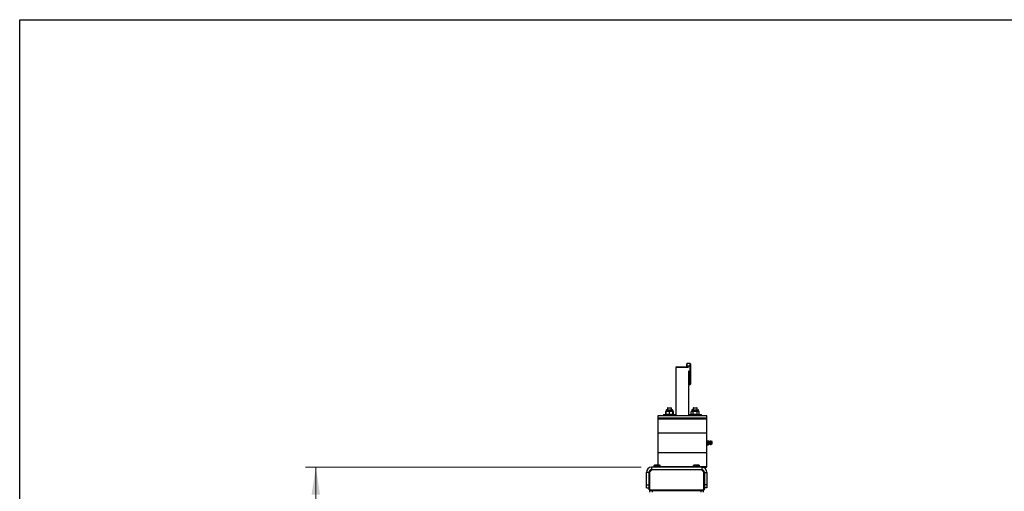
# Model space of a CAD drawing. Units: millimetres. Extents: x 8 to 201, y 4 to 288.
# Drawn here: x 21 to 116, y 242 to 288 of the extents above; entities that cross this region are included whole.
import ezdxf

# ---------------------------------------------------------------- set-up
doc = ezdxf.new("R2010")
doc.units = ezdxf.units.MM
doc.styles.add('SLDTEXTSTYLE0', font='TXT', dxfattribs={"width": 0.7})
doc.dimstyles.new('SLDDIMSTYLE3', dxfattribs={"dimtxt": 2.731911, "dimasz": 2.64, "dimexe": 0, "dimexo": 0.0625, "dimgap": 0.682978, "dimtad": 1, "dimdec": 0, "dimlfac": 20, "dimrnd": 1e-09, "dimzin": 12, "dimdsep": 46, "dimtxsty": 'SLDTEXTSTYLE0', "dimsah": 1, "dimcen": 0.09, "dimadec": 0, "dimazin": 3, "dimtfac": 1, "dimtdec": 0, "dimtofl": 0, "dimtmove": 0, "dimatfit": 3, "dimfxl": 0, "dimfrac": 2, "dimtolj": 1, "dimtzin": 12, "dimarcsym": 0})

# ---------------------------------------------------------------- blocks, each defined once
blk = doc.blocks.new('_D_6')
at = {"color": 7, "linetype": 'Continuous', "lineweight": 0}
for p, q in [((81.108, 244.784), (48.633, 244.784)), ((49.633, 185.554), (49.633, 244.784)), ((58.633, 185.554), (48.633, 185.554))]:
    blk.add_line(p, q, dxfattribs=at)
at = {"color": 7, "linetype": 'Continuous', "lineweight": 18}
for points in [[(49.633, 244.784), (49.225, 242.144), (50.041, 242.144)], [(49.633, 185.554), (50.041, 188.194), (49.225, 188.194)]]:
    blk.add_solid(points, dxfattribs=at)
at = {"color": 7, "linetype": 'Continuous', "lineweight": 18, "insert": (46.905, 212.494), "char_height": 2.1167, "attachment_point": 1, "rotation": 90, "style": 'SLDTEXTSTYLE0'}
blk.add_mtext('1185', dxfattribs=at)

msp = doc.modelspace()

# ---------------------------------------------------------------- linework, layer by layer
at = {"color": 7, "linetype": 'Continuous', "lineweight": 25}
for p, q in [((21, 4), (21, 288)), ((21, 288), (201, 288)), ((84.53338, 254.48393), (84.46088, 254.41143)), ((84.46088, 254.41143), (84.46088, 249.75893)), ((85.08338, 254.41143), (84.46088, 254.41143)), ((84.53338, 254.48393), (85.08338, 254.48393)), ((85.08338, 254.48393), (85.59572, 254.48393)), ((85.67287, 254.41143), (85.08338, 254.41143)), ((85.50838, 254.58393), (85.50838, 254.77143)), ((85.52088, 254.58393), (85.50838, 254.58393)), ((85.50838, 254.48393), (85.50838, 254.58393)), ((85.84588, 254.78393), (85.52088, 254.78393)), ((85.52088, 254.78393), (85.52088, 254.58393)), ((85.52088, 254.58393), (85.84588, 254.58393)), ((85.52088, 254.58393), (85.52088, 254.48393)), ((85.84588, 254.58393), (85.84588, 254.78393)), ((85.84588, 252.98393), (85.84588, 254.58393)), ((85.85838, 254.58393), (85.84588, 254.58393)), ((85.85838, 254.77143), (85.85838, 254.58393)), ((85.85838, 254.58393), (85.85838, 252.98393)), ((85.67287, 254.08393), (85.67287, 252.88393)), ((85.67287, 252.98393), (85.84588, 252.98393)), ((85.68191, 252.78393), (85.84588, 252.78393)), ((85.70588, 249.75893), (85.70588, 252.68615)), ((85.84588, 252.98393), (85.85838, 252.98393)), ((85.84588, 252.78393), (85.84588, 252.98393)), ((85.85838, 252.98393), (85.85838, 252.79643)), ((83.67094, 250.53393), (83.64594, 250.50893)), ((83.64594, 250.50893), (83.64594, 250.33393)), ((83.64594, 250.50893), (83.84594, 250.50893)), ((83.67094, 250.53393), (83.84594, 250.53393)), ((83.84594, 250.53393), (84.02094, 250.53393)), ((83.84594, 250.50893), (84.04594, 250.50893)), ((84.04594, 250.50893), (84.02094, 250.53393)), ((84.04594, 250.33393), (84.04594, 250.50893)), ((86.14581, 250.53393), (86.12081, 250.50893)), ((86.12081, 250.50893), (86.12081, 250.33393)), ((86.12081, 250.50893), (86.52081, 250.50893)), ((86.14581, 250.53393), (86.49581, 250.53393)), ((86.52081, 250.50893), (86.49581, 250.53393)), ((86.52081, 250.33393), (86.52081, 250.50893)), ((82.70838, 249.75893), (82.70838, 249.50893)), ((83.404, 249.75893), (82.70838, 249.75893)), ((82.75838, 249.50893), (82.70838, 249.45893)), ((83.404, 249.50893), (82.70838, 249.50893)), ((83.24594, 249.85893), (83.24594, 249.75893)), ((83.24594, 249.85893), (84.44594, 249.85893)), ((87.45838, 249.75893), (83.404, 249.75893)), ((87.45838, 249.50893), (83.404, 249.50893)), ((83.52094, 250.18093), (83.47066, 250.1519)), ((83.52094, 250.16856), (83.47066, 250.1519)), ((83.47066, 249.88796), (83.47066, 250.1519)), ((83.47066, 249.88796), (83.52094, 249.85893)), ((83.52094, 249.8713), (83.47066, 249.88796)), ((83.52094, 250.28293), (83.52094, 250.18093)), ((83.52094, 250.28293), (84.17094, 250.28293)), ((83.52094, 250.18093), (83.68344, 250.18093)), ((83.52094, 249.88796), (83.52094, 250.1519)), ((83.57194, 250.33393), (84.11994, 250.33393)), ((83.84594, 250.1519), (83.68344, 250.18093)), ((83.68344, 250.18093), (84.00844, 250.18093)), ((83.84594, 249.88796), (83.68344, 249.85893)), ((83.84594, 249.88796), (83.84594, 250.1519)), ((84.17094, 250.1519), (84.00844, 250.18093)), ((84.00844, 250.18093), (84.17094, 250.18093)), ((84.17094, 249.88796), (84.00844, 249.85893)), ((84.17094, 250.18093), (84.17094, 250.28293)), ((84.22122, 250.1519), (84.17094, 250.18093)), ((84.22122, 250.1519), (84.17094, 250.16746)), ((84.17094, 249.88796), (84.17094, 250.1519)), ((84.17094, 249.85893), (84.22122, 249.88796)), ((84.22122, 249.88796), (84.17094, 249.8724)), ((84.22122, 249.88796), (84.22122, 250.1519)), ((84.44594, 249.75893), (84.44594, 249.85893)), ((85.72081, 249.85893), (85.72081, 249.75893)), ((85.72081, 249.85893), (86.92081, 249.85893)), ((85.99581, 250.18093), (85.94554, 250.1519)), ((85.94554, 249.88796), (85.94554, 250.1519)), ((85.94554, 249.88796), (85.99581, 249.85893)), ((85.99581, 250.28293), (85.99581, 250.18093)), ((85.99581, 250.28293), (86.64581, 250.28293)), ((85.99581, 250.18093), (86.03936, 250.18093)), ((86.13317, 250.1519), (86.03936, 250.18093)), ((86.03936, 250.18093), (86.32081, 250.18093)), ((86.13317, 249.88796), (86.03936, 249.85893)), ((86.04681, 250.33393), (86.59481, 250.33393)), ((86.13317, 249.88796), (86.13317, 250.1519)), ((86.32081, 250.18093), (86.60227, 250.18093)), ((86.50845, 249.88796), (86.50845, 250.1519)), ((86.69609, 250.1519), (86.60227, 250.18093)), ((86.60227, 250.18093), (86.64581, 250.18093)), ((86.69609, 249.88796), (86.60227, 249.85893)), ((86.64581, 250.18093), (86.64581, 250.28293)), ((86.69609, 250.1519), (86.64581, 250.18093)), ((86.64581, 249.85893), (86.69609, 249.88796)), ((86.69609, 249.88796), (86.69609, 250.1519)), ((86.92081, 249.75893), (86.92081, 249.85893)), ((87.45838, 249.45893), (87.40838, 249.50893)), ((87.45838, 249.50893), (87.45838, 249.75893)), ((82.70838, 249.45893), (82.70838, 248.10893)), ((82.70838, 249.45893), (87.45838, 249.45893)), ((87.45838, 248.10893), (87.45838, 249.45893)), ((82.70838, 248.10893), (82.70838, 246.18393)), ((82.70838, 248.10893), (87.45838, 248.10893)), ((87.45838, 247.3298), (87.45838, 248.10893)), ((87.46339, 247.33012), (87.45838, 247.32143)), ((87.45838, 247.31344), (87.45838, 247.32143)), ((87.45838, 247.18466), (87.45838, 247.31344)), ((87.45838, 247.01765), (87.45838, 247.18466)), ((87.45838, 246.97143), (87.45838, 247.01765)), ((87.45838, 246.97143), (87.46339, 246.96274)), ((87.45838, 246.18393), (87.45838, 246.97143)), ((87.47401, 246.94924), (87.46395, 246.96307)), ((87.47401, 247.34362), (87.59275, 247.34362)), ((87.47401, 247.28326), (87.59275, 247.28326)), ((87.47401, 247.08607), (87.59275, 247.08607)), ((87.47401, 246.94924), (87.59275, 246.94924)), ((87.60354, 246.96306), (87.59275, 246.94924)), ((87.60838, 247.32143), (87.60354, 247.3298)), ((87.60354, 246.96305), (87.60838, 246.97143)), ((87.60838, 247.31344), (87.60838, 247.32143)), ((87.60838, 247.18466), (87.60838, 247.31344)), ((87.60838, 247.01765), (87.60838, 247.18466)), ((87.60838, 246.97143), (87.60838, 247.01765)), ((87.73704, 247.01393), (87.73704, 247.27893)), ((87.94314, 247.26177), (87.86112, 247.30614)), ((87.86112, 246.98672), (87.86112, 247.30614)), ((87.86112, 246.98672), (87.94314, 247.03109)), ((87.94314, 247.26177), (87.94314, 247.03109)), ((87.94838, 247.03989), (87.94838, 247.25297)), ((82.70838, 246.18393), (82.70838, 244.98393)), ((87.45838, 246.18393), (82.70838, 246.18393)), ((87.45838, 244.83393), (87.45838, 246.18393)), ((82.10838, 244.78393), (82.10838, 244.53393)), ((86.95838, 244.78393), (82.10838, 244.78393)), ((82.38338, 244.98393), (82.3447, 244.9616)), ((82.3447, 244.80893), (82.3447, 244.9616)), ((82.41687, 244.80893), (82.3447, 244.80893)), ((82.41687, 244.98393), (82.38338, 244.98393)), ((82.38338, 244.80893), (82.38338, 244.78393)), ((82.63338, 244.98393), (82.41687, 244.98393)), ((82.48904, 244.80893), (82.41687, 244.80893)), ((82.48904, 244.9616), (82.63338, 244.98393)), ((82.48904, 244.80893), (82.48904, 244.9616)), ((82.63338, 244.80893), (82.48904, 244.80893)), ((82.84988, 244.98393), (82.63338, 244.98393)), ((82.77771, 244.80893), (82.63338, 244.80893)), ((82.77771, 244.9616), (82.84988, 244.98393)), ((82.77771, 244.80893), (82.77771, 244.9616)), ((82.84988, 244.80893), (82.77771, 244.80893)), ((82.88338, 244.98393), (82.84988, 244.98393)), ((82.92205, 244.80893), (82.84988, 244.80893)), ((82.92205, 244.9616), (82.88338, 244.98393)), ((82.88338, 244.78393), (82.88338, 244.80893)), ((82.92205, 244.80893), (82.92205, 244.9616)), ((86.1447, 244.83393), (82.92205, 244.83393)), ((86.18338, 244.98393), (86.1447, 244.9616)), ((86.1447, 244.80893), (86.1447, 244.9616)), ((86.21687, 244.80893), (86.1447, 244.80893)), ((86.21687, 244.98393), (86.18338, 244.98393)), ((86.18338, 244.80893), (86.18338, 244.78393)), ((86.43338, 244.98393), (86.21687, 244.98393)), ((86.28904, 244.80893), (86.21687, 244.80893)), ((86.28904, 244.9616), (86.43338, 244.98393)), ((86.28904, 244.80893), (86.28904, 244.9616)), ((86.43338, 244.80893), (86.28904, 244.80893)), ((86.64988, 244.98393), (86.43338, 244.98393)), ((86.57771, 244.80893), (86.43338, 244.80893)), ((86.57771, 244.9616), (86.64988, 244.98393)), ((86.57771, 244.80893), (86.57771, 244.9616)), ((86.64988, 244.80893), (86.57771, 244.80893)), ((86.68338, 244.98393), (86.64988, 244.98393)), ((86.72205, 244.80893), (86.64988, 244.80893)), ((86.72205, 244.9616), (86.68338, 244.98393)), ((86.68338, 244.78393), (86.68338, 244.80893)), ((86.72205, 244.80893), (86.72205, 244.9616)), ((87.45838, 244.83393), (86.72205, 244.83393)), ((86.95838, 244.78393), (87.40838, 244.78393)), ((86.95838, 244.78393), (86.95838, 244.53393)), ((87.40838, 244.78393), (87.45838, 244.83393)), ((81.85838, 244.28393), (81.60838, 244.28393)), ((81.60838, 243.08393), (81.60838, 244.28393)), ((81.85838, 243.08393), (81.85838, 244.28393)), ((81.88338, 244.28393), (81.89588, 244.29643)), ((81.88338, 242.58393), (81.88338, 244.28393)), ((82.12088, 244.52143), (81.89588, 244.29643)), ((81.89588, 244.29643), (81.89588, 242.58393)), ((86.95838, 244.53393), (82.10838, 244.53393)), ((82.12088, 244.52143), (82.13338, 244.53393)), ((86.94588, 244.52143), (82.12088, 244.52143)), ((86.93338, 244.53393), (86.94588, 244.52143)), ((87.17088, 244.29643), (86.94588, 244.52143)), ((87.17088, 242.58393), (87.17088, 244.29643)), ((87.17088, 244.29643), (87.18338, 244.28393)), ((87.18338, 244.28393), (87.18338, 242.58393)), ((87.20838, 244.28393), (87.45838, 244.28393)), ((87.20838, 244.28393), (87.20838, 243.08393)), ((87.45838, 244.28393), (87.45838, 243.08393)), ((81.60838, 243.08393), (81.85838, 243.08393)), ((81.60838, 242.78393), (81.60838, 243.08393)), ((81.85838, 242.78393), (81.85838, 243.08393)), ((87.45838, 243.08393), (87.20838, 243.08393)), ((87.20838, 243.08393), (87.20838, 242.78393)), ((87.45838, 243.08393), (87.45838, 242.78393)), ((81.60838, 242.78393), (81.85838, 242.78393)), ((81.88338, 242.58393), (81.89588, 242.58393)), ((81.89588, 242.58393), (87.17088, 242.58393)), ((81.93338, 242.38393), (81.93338, 242.53393)), ((81.93338, 242.53393), (82.18338, 242.53393)), ((82.03338, 242.58393), (82.03338, 242.53393)), ((82.18338, 242.38393), (82.18338, 242.53393)), ((82.18338, 242.53393), (86.88338, 242.53393)), ((82.53338, 242.58393), (82.53338, 242.53393)), ((86.53338, 242.58393), (86.53338, 242.53393)), ((86.88338, 242.38393), (86.88338, 242.53393)), ((86.88338, 242.53393), (87.13338, 242.53393)), ((87.03338, 242.58393), (87.03338, 242.53393)), ((87.13338, 242.38393), (87.13338, 242.53393)), ((87.17088, 242.58393), (87.18338, 242.58393)), ((87.45838, 242.78393), (87.20838, 242.78393))]:
    msp.add_line(p, q, dxfattribs=at)
at = {"color": 7, "linetype": 'Continuous', "lineweight": 18}
for p, q in [((21, 276), (21, 288)), ((21, 288), (201, 288))]:
    msp.add_line(p, q, dxfattribs=at)
at = {"color": 7, "linetype": 'Continuous', "lineweight": 25}
for centre, radius, start, end in [((85.52088, 254.77143), 0.0125, 90, 180), ((85.84588, 254.77143), 0.0125, 0, 90), ((85.84588, 252.79643), 0.0125, 270, 0), ((83.57194, 250.28293), 0.051, 90, 180), ((84.11994, 250.28293), 0.051, 0, 90), ((86.04681, 250.28293), 0.051, 90, 180), ((86.59481, 250.28293), 0.051, 0, 90), ((87.76437, 247.57768), 0.3, 238.6687015, 264.7729981), ((87.76437, 246.71518), 0.3, 95.2270019, 121.3312985), ((87.83112, 247.14643), 0.1625, 90, 125.3745904), ((87.83112, 247.14643), 0.1625, 234.6254096, 280.6387093), ((87.83112, 247.14643), 0.1625, 79.3612907, 90), ((87.93838, 247.25297), 0.01, 0, 61.5871761), ((87.93838, 247.03989), 0.01, 298.4128239, 0), ((82.10838, 244.28393), 0.5, 90, 180), ((86.95838, 244.28393), 0.5, 0, 90), ((82.10838, 244.28393), 0.25, 90, 180), ((86.95838, 244.28393), 0.25, 0, 90)]:
    msp.add_arc(centre, radius, start, end, dxfattribs=at)
for points, knots in [([(85.67287, 252.88393), (85.6736, 252.86211), (85.67506, 252.81849), (85.68517, 252.75982), (85.69637, 252.7144), (85.70486, 252.68707), (85.70508, 252.68642), (85.70517, 252.68615)], [0, 0, 0, 0, 0.207195679, 0.414124404, 0.627894126, 0.846699708, 1, 1, 1, 1]), ([(83.68344, 250.18093), (83.67959, 250.1809), (83.62471, 250.18049), (83.57094, 250.16567), (83.52094, 250.1519)], [0, 0, 0, 0, 0.07021477, 1, 1, 1, 1]), ([(83.52094, 250.1519), (83.52094, 250.15628), (83.52094, 250.1733), (83.52094, 250.17768), (83.52094, 250.18093)], [0, 0, 0, 0, 0.25755135, 1, 1, 1, 1]), ([(83.68344, 249.85893), (83.67959, 249.85896), (83.62471, 249.85937), (83.57094, 249.87418), (83.52094, 249.88796)], [0, 0, 0, 0, 0.07021477, 1, 1, 1, 1]), ([(83.52094, 249.88796), (83.52094, 249.88358), (83.52094, 249.86656), (83.52094, 249.86218), (83.52094, 249.85893)], [0, 0, 0, 0, 0.25755135, 1, 1, 1, 1]), ([(84.00844, 250.18093), (84.00459, 250.1809), (83.94971, 250.18049), (83.89594, 250.16567), (83.84594, 250.1519)], [0, 0, 0, 0, 0.07021477, 1, 1, 1, 1]), ([(84.00844, 249.85893), (84.00459, 249.85896), (83.94971, 249.85937), (83.89594, 249.87418), (83.84594, 249.88796)], [0, 0, 0, 0, 0.070214766, 1, 1, 1, 1]), ([(84.17094, 250.1519), (84.17094, 250.15628), (84.17094, 250.1733), (84.17094, 250.17768), (84.17094, 250.18093)], [0, 0, 0, 0, 0.25755135, 1, 1, 1, 1]), ([(84.17094, 249.88796), (84.17094, 249.88358), (84.17094, 249.86656), (84.17094, 249.86218), (84.17094, 249.85893)], [0, 0, 0, 0, 0.25755135, 1, 1, 1, 1]), ([(86.03936, 250.18093), (86.03713, 250.1809), (86.00545, 250.18049), (85.9744, 250.16567), (85.94554, 250.1519)], [0, 0, 0, 0, 0.07021477, 1, 1, 1, 1]), ([(86.03936, 249.85893), (86.03713, 249.85896), (86.00545, 249.85937), (85.9744, 249.87418), (85.94554, 249.88796)], [0, 0, 0, 0, 0.07021477, 1, 1, 1, 1]), ([(86.32081, 250.18093), (86.30375, 250.1805), (86.24024, 250.17889), (86.1784, 250.1633), (86.13317, 250.1519)], [0, 0, 0, 0, 0.268633605, 1, 1, 1, 1]), ([(86.32081, 249.85893), (86.30375, 249.85936), (86.24024, 249.86096), (86.1784, 249.87656), (86.13317, 249.88796)], [0, 0, 0, 0, 0.26863361, 1, 1, 1, 1]), ([(86.50845, 250.1519), (86.4927, 250.15628), (86.43154, 250.1733), (86.36799, 250.17768), (86.32081, 250.18093)], [0, 0, 0, 0, 0.25755135, 1, 1, 1, 1]), ([(86.50845, 249.88796), (86.4927, 249.88358), (86.43154, 249.86656), (86.36799, 249.86218), (86.32081, 249.85893)], [0, 0, 0, 0, 0.257551345, 1, 1, 1, 1]), ([(86.60227, 250.18093), (86.60005, 250.1809), (86.56837, 250.18049), (86.53732, 250.16567), (86.50845, 250.1519)], [0, 0, 0, 0, 0.07021477, 1, 1, 1, 1]), ([(86.60227, 249.85893), (86.60005, 249.85896), (86.56837, 249.85937), (86.53732, 249.87418), (86.50845, 249.88796)], [0, 0, 0, 0, 0.07021477, 1, 1, 1, 1]), ([(87.47401, 247.34362), (87.46896, 247.33785), (87.46029, 247.32794), (87.45894, 247.31771), (87.45838, 247.31344)], [0, 0, 0, 0, 0.58195238, 1, 1, 1, 1]), ([(87.45838, 247.31344), (87.4593, 247.30797), (87.46102, 247.29774), (87.46989, 247.28785), (87.47401, 247.28326)], [0, 0, 0, 0, 0.535251051, 1, 1, 1, 1]), ([(87.47401, 247.28326), (87.46896, 247.26441), (87.46029, 247.23203), (87.45894, 247.19863), (87.45838, 247.18466)], [0, 0, 0, 0, 0.58195238, 1, 1, 1, 1]), ([(87.45838, 247.18466), (87.4593, 247.16678), (87.46102, 247.13337), (87.46989, 247.10108), (87.47401, 247.08607)], [0, 0, 0, 0, 0.53525105, 1, 1, 1, 1]), ([(87.47401, 247.08607), (87.46896, 247.07299), (87.46029, 247.05052), (87.45894, 247.02734), (87.45838, 247.01765)], [0, 0, 0, 0, 0.58195238, 1, 1, 1, 1]), ([(87.45838, 247.01765), (87.4593, 247.00525), (87.46102, 246.98206), (87.46989, 246.95965), (87.47401, 246.94924)], [0, 0, 0, 0, 0.53525105, 1, 1, 1, 1]), ([(87.60838, 247.31344), (87.60746, 247.31891), (87.60573, 247.32914), (87.59687, 247.33903), (87.59275, 247.34362)], [0, 0, 0, 0, 0.53525105, 1, 1, 1, 1]), ([(87.59275, 247.28326), (87.59779, 247.28903), (87.60647, 247.29894), (87.60781, 247.30917), (87.60838, 247.31344)], [0, 0, 0, 0, 0.58195238, 1, 1, 1, 1]), ([(87.60838, 247.18466), (87.60746, 247.20255), (87.60573, 247.23596), (87.59687, 247.26825), (87.59275, 247.28326)], [0, 0, 0, 0, 0.53525105, 1, 1, 1, 1]), ([(87.59275, 247.08607), (87.59779, 247.10491), (87.60647, 247.1373), (87.60781, 247.1707), (87.60838, 247.18466)], [0, 0, 0, 0, 0.58195238, 1, 1, 1, 1]), ([(87.60838, 247.01765), (87.60746, 247.03006), (87.60573, 247.05324), (87.59687, 247.07565), (87.59275, 247.08607)], [0, 0, 0, 0, 0.53525105, 1, 1, 1, 1]), ([(87.59275, 246.94924), (87.59779, 246.96232), (87.60647, 246.98479), (87.60781, 247.00796), (87.60838, 247.01765)], [0, 0, 0, 0, 0.58195238, 1, 1, 1, 1]), ([(82.3447, 244.9616), (82.36299, 244.97073), (82.38679, 244.98262), (82.41121, 244.98368), (82.41687, 244.98393)], [0, 0, 0, 0, 0.76815073, 1, 1, 1, 1]), ([(82.41687, 244.98393), (82.43615, 244.98112), (82.46058, 244.97755), (82.48408, 244.96438), (82.48904, 244.9616)], [0, 0, 0, 0, 0.78899924, 1, 1, 1, 1]), ([(82.63338, 244.98393), (82.6368, 244.98391), (82.68554, 244.98359), (82.7333, 244.9722), (82.77771, 244.9616)], [0, 0, 0, 0, 0.07020058, 1, 1, 1, 1]), ([(82.84988, 244.98393), (82.85159, 244.98391), (82.87596, 244.98359), (82.89985, 244.9722), (82.92205, 244.9616)], [0, 0, 0, 0, 0.070200577, 1, 1, 1, 1]), ([(86.1447, 244.9616), (86.16299, 244.97073), (86.18679, 244.98262), (86.21121, 244.98368), (86.21687, 244.98393)], [0, 0, 0, 0, 0.768150727, 1, 1, 1, 1]), ([(86.21687, 244.98393), (86.23615, 244.98112), (86.26058, 244.97755), (86.28408, 244.96438), (86.28904, 244.9616)], [0, 0, 0, 0, 0.788999238, 1, 1, 1, 1]), ([(86.43338, 244.98393), (86.4368, 244.98391), (86.48554, 244.98359), (86.5333, 244.9722), (86.57771, 244.9616)], [0, 0, 0, 0, 0.07020058, 1, 1, 1, 1]), ([(86.64988, 244.98393), (86.65159, 244.98391), (86.67596, 244.98359), (86.69985, 244.9722), (86.72205, 244.9616)], [0, 0, 0, 0, 0.07020058, 1, 1, 1, 1])]:
    msp.add_open_spline(points, degree=3, knots=knots, dxfattribs=at)

# ---------------------------------------------------------------- dimensions: what is measured, and where the dimension line sits
at = {"color": 7, "linetype": 'Continuous', "lineweight": 18}
dim = msp.add_linear_dim(base=(49.63338, 244.78393), p1=(59.63338, 185.55393), p2=(82.10838, 244.78393), angle=90, dimstyle='SLDDIMSTYLE3', dxfattribs=at)
dim.commit()
dim.dimension.update_dxf_attribs({"geometry": '_D_6', "text_midpoint": (49.63338, 215.16893), "dimtype": 160})

doc.saveas('drawing.dxf')
